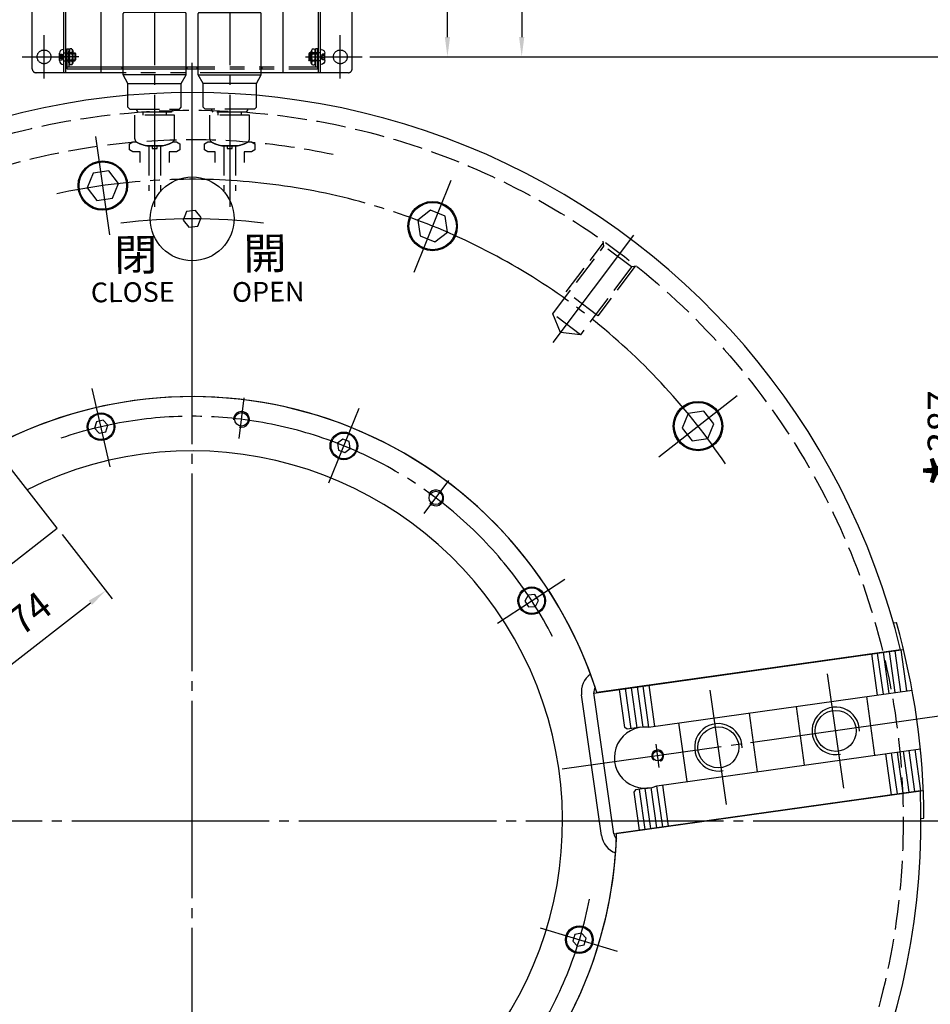
# Model space of a CAD drawing. Units: millimetres. Extents: x -852 to 9215, y 1072 to 3963.
# Drawn here: x 434 to 895, y 1564 to 2062 of the extents above; entities that cross this region are included whole.
import ezdxf

# ---------------------------------------------------------------- set-up
doc = ezdxf.new("R2010")
doc.units = ezdxf.units.MM
doc.header["$LTSCALE"] = 5
for name, pattern in [('CENTER', [23, 20, -1, 1, -1]), ('HIDDEN', [4, 3, -1]), ('PHANTOM', [22.5, 15, -1.5, 1.5, -1.5, 1.5, -1.5])]:
    doc.linetypes.add(name, pattern=pattern)
doc.layers.add('AM_5', color=1, linetype='Continuous', lineweight=25)
for name, color, linetype in [('CENTER', 4, 'CENTER'), ('DIM', 1, 'Continuous'), ('DRAW', 7, 'Continuous'), ('HIDDEN', 3, 'HIDDEN'), ('PHANTOM', 6, 'PHANTOM')]:
    doc.layers.add(name, color=color, linetype=linetype)
doc.styles.get("Standard").update_dxf_attribs({"font": 'romans.shx', "bigfont": 'chineset.shx'})
doc.dimstyles.new('AM_ISO$0', dxfattribs={"dimscale": 4, "dimtxt": 3.5, "dimasz": 2.5, "dimexe": 1.3, "dimexo": 1, "dimgap": 1.5, "dimtad": 1, "dimdec": 3, "dimdsep": 46, "dimtxsty": 'Standard', "dimblk": '_ACMFILLED15', "dimblk1": '_ACMFILLED15', "dimblk2": '_ACMFILLED15', "dimcen": 0, "dimclrd": 2, "dimclre": 2, "dimclrt": 1, "dimaunit": 1, "dimadec": 3, "dimazin": 2, "dimtfac": 0.65, "dimtdec": 3, "dimtix": 1, "dimtmove": 1, "dimatfit": 3, "dimldrblk": '_ACMFILLED15', "dimfxl": 1, "dimlwd": -1, "dimlwe": -1, "dimarcsym": 1})

# ---------------------------------------------------------------- blocks, each defined once
blk = doc.blocks.new('AP-320-JAWRR')
at = {"layer": 'CENTER'}
for p, q in [((-29.23, -40), (29.23, -40)), ((-29.23, -100), (29.23, -100))]:
    blk.add_line(p, q, dxfattribs=at)
at = {"layer": 'DRAW'}
for p, q in [((-37.5, 0), (37.5, 0)), ((-37.5, -210), (-37.5, 0)), ((37.5, -210), (37.5, 0)), ((-37.5, -210), (37.5, -210))]:
    blk.add_line(p, q, dxfattribs=at)
for centre in [(0, -40), (0, -100)]:
    blk.add_circle(centre, 19.5, dxfattribs=at)
blk = doc.blocks.new('ASASAS')
at = {"layer": 'DRAW'}
for p, q in [((0, 8.08), (-7, 4.04)), ((7, 4.04), (0, 8.08)), ((-7, 4.04), (-7, -4.04)), ((7, -4.04), (7, 4.04)), ((-7, -4.04), (0, -8.08)), ((0, -8.08), (7, -4.04))]:
    blk.add_line(p, q, dxfattribs=at)
blk.add_circle((0, 0), 12, dxfattribs=at)
blk = doc.blocks.new('CCCC')
at = {"layer": 'CENTER'}
for p, q in [((77.86, 166.97), (95.05, 203.85)), ((138.04, 138.04), (152.69, 152.69)), ((159.97, 92.36), (195.33, 112.77)), ((188.56, 50.53), (208.58, 55.89)), ((183.53, -16.06), (224.06, -19.6)), ((105.67, -150.91), (129.01, -184.24))]:
    blk.add_line(p, q, dxfattribs=at)
for start, end in [(349.1587, 70.9165), (229.1587, 310.9165)]:
    blk.add_arc((0, 0), 205, start, end, dxfattribs=at)
at = {"layer": 'DRAW'}
for p, q in [((158.8, -133.25), (194.8, -70.9)), ((164.3, -136.43), (200.3, -74.07))]:
    blk.add_line(p, q, dxfattribs=at)
for centre, radius in [((86.64, 185.79), 7), ((144.96, 144.96), 3.4), ((177.54, 102.5), 7), ((198.01, 53.06), 3.4), ((204.22, -17.87), 7), ((117.58, -167.93), 7)]:
    blk.add_circle(centre, radius, dxfattribs=at)
for centre, radius, start, end in [((0, 0), 215, 340.3948, 79.6052), ((0, 0), 187.5, 101.537, 78.463), ((204.2, -76.32), 10.85, 86.8932, 150.0004), ((204.2, -76.32), 4.5, 111.6415, 150.0006), ((168.2, -138.68), 10.85, 149.9996, 213.1068), ((0, 0), 215, 220.3948, 319.6052), ((168.2, -138.68), 4.5, 149.9994, 188.3585)]:
    blk.add_arc(centre, radius, start, end, dxfattribs=at)
at = {"layer": 'DRAW', "color": 3}
for centre, start, end in [((144.96, 144.96), 213.7273, 146.3902), ((198.01, 53.06), 183.6098, 116.2727)]:
    blk.add_arc(centre, 4, start, end, dxfattribs=at)
blk = doc.blocks.new('A$C62510E3B')
at = {"layer": 'CENTER'}
blk.add_line((10.35, 0.67), (39.58, 51.29), dxfattribs=at)
at = {"layer": 'DRAW'}
for p, q in [((1.88, 21.99), (16.88, 47.97)), ((33.06, 3.99), (48.06, 29.97))]:
    blk.add_line(p, q, dxfattribs=at)
blk.add_circle((24.97, 25.98), 10.38, dxfattribs=at)
at = {"layer": 'DRAW', "color": 3}
blk.add_arc((24.97, 25.98), 12, 320.8804, 243.6721, dxfattribs=at)
blk = doc.blocks.new('A$C7F316748')
at = {"layer": 'DRAW'}
for p, q in [((-756.19, -254.69), (-759.03, -256.68)), ((-759.03, -256.68), (-758.73, -260.13)), ((-753.05, -256.16), (-756.19, -254.69)), ((-752.75, -259.61), (-753.05, -256.16)), ((-758.73, -260.13), (-755.59, -261.59)), ((-755.59, -261.59), (-752.75, -259.61))]:
    blk.add_line(p, q, dxfattribs=at)
blk.add_circle((-755.89, -258.14), 6.5, dxfattribs=at)
blk = doc.blocks.new('M4')
at = {"layer": 'PHANTOM'}
for p, q in [((-4.04, 1.57), (-2.95, 2.2)), ((-4.04, 1.57), (-4.04, 0.63)), ((-4.04, 0.63), (-2.95, 0)), ((2.95, 2.2), (-2.95, 2.2)), ((2.95, 0), (-2.95, 0)), ((-2.02, 1.57), (-2.02, 0.63)), ((2.02, 1.57), (2.02, 0.63)), ((4.04, 1.57), (2.95, 2.2)), ((4.04, 0.63), (2.95, 0)), ((4.04, 1.57), (4.04, 0.63))]:
    blk.add_line(p, q, dxfattribs=at)
for centre, radius, start, end in [((-3.03, 0.1), 1.79, 55.5615, 115.5615), ((-3.03, 2.1), 1.79, 244.4385, 304.4385), ((0, -4.8), 6.68, 72.383, 107.617), ((0, 7), 6.68, 252.383, 287.617), ((3.03, 0.1), 1.79, 64.4385, 124.4385), ((3.03, 2.1), 1.79, 235.5615, 295.5615)]:
    blk.add_arc(centre, radius, start, end, dxfattribs=at)
blk = doc.blocks.new('CKA118535000-R')
at = {"layer": 'PHANTOM'}
for p, q in [((-63.5, 10), (-63.5, 0)), ((-63.5, 10), (-62.5, 10)), ((-62.5, 10), (-62.5, 1)), ((63.5, 10), (62.5, 10)), ((62.5, 10), (62.5, 1)), ((63.5, 10), (63.5, 0)), ((-57.3, 6), (-66.5, 6)), ((57.3, 6), (66.5, 6)), ((-63.5, 1), (63.5, 1)), ((-63.5, 0), (63.5, 0)), ((-35.5, 0), (-35.5, 1)), ((-2.5, 0), (-2.5, 1)), ((2.5, 0), (2.5, 1)), ((35.5, 0), (35.5, 1))]:
    blk.add_line(p, q, dxfattribs=at)
at = {"layer": 'PHANTOM', "rotation": 270}
blk.add_blockref('M4', (-62.5, 6), dxfattribs=at)
at = {"layer": 'PHANTOM', "xscale": -1, "rotation": 90}
blk.add_blockref('M4', (62.5, 6), dxfattribs=at)
blk = doc.blocks.new('FSW210300')
at = {"layer": 'DRAW'}
for p, q in [((-2.2, -1.9), (-2.2, 1.9)), ((-0.3, 3.8), (0, 3.8)), ((0, 2), (0, 3.8)), ((0, 2), (5.57, 2)), ((0, -2), (0, 2)), ((5.57, 2), (6, 1.57)), ((6, 1.57), (6, -1.57)), ((-0.3, -3.8), (0, -3.8)), ((0, -2), (5.57, -2)), ((0, -3.8), (0, -2)), ((5.57, -2), (6, -1.57))]:
    blk.add_line(p, q, dxfattribs=at)
at = {"layer": 'DRAW', "color": 6}
for p, q in [((-2.2, 1.44), (-0.9, 1.44)), ((-2.2, 0.72), (-0.9, 0.72)), ((-0.9, 1.44), (-0.07, 0)), ((-0.9, -1.44), (-0.07, 0)), ((-2.2, -0.72), (-0.9, -0.72)), ((-2.2, -1.44), (-0.9, -1.44))]:
    blk.add_line(p, q, dxfattribs=at)
at = {"layer": 'DRAW', "color": 3}
for p, q in [((1.4, 1.62), (0.97, 2)), ((1.4, 2), (1.4, -2)), ((5.95, 1.62), (1.4, 1.62)), ((5.57, 2), (5.57, -2)), ((1.4, -1.62), (0.97, -2)), ((5.95, -1.62), (1.4, -1.62))]:
    blk.add_line(p, q, dxfattribs=at)
at = {"layer": 'DRAW'}
for centre, start, end in [((-0.3, 1.9), 90, 180), ((-0.3, -1.9), 180, 270)]:
    blk.add_arc(centre, 1.9, start, end, dxfattribs=at)
at = {"layer": 'DRAW', "color": 6}
for centre, radius, start, end in [((-1.36, 1.08), 0.588, 322.1211, 37.8789), ((-2.94, 0), 2.17, 340.5288, 19.4712), ((-1.36, -1.08), 0.588, 322.1211, 37.8789)]:
    blk.add_arc(centre, radius, start, end, dxfattribs=at)
blk = doc.blocks.new('M4x6L-半圓頭')
at = {"layer": 'DRAW'}
blk.add_blockref('FSW210300', (0, 0), dxfattribs=at)
blk = doc.blocks.new('CASE-R')
at = {"layer": 'PHANTOM'}
for p, q in [((-81, 2), (-81, 235)), ((79, 237), (-79, 237)), ((-75, 217), (-75, 239)), ((-65, 0), (-65, 237)), ((-64, 0), (-64, 237)), ((64, 236), (-64, 236)), ((-46, 0), (-46, 236)), ((46, 0), (46, 236)), ((64, 0), (64, 237)), ((65, 0), (65, 237)), ((75, 217), (75, 239)), ((81, 2), (81, 234)), ((-86, 228), (-64, 228)), ((64, 228), (86, 228)), ((-75, 107), (-75, 129)), ((75, 107), (75, 129)), ((-64, 123), (-65, 123)), ((64, 123), (65, 123)), ((-86, 118), (-64, 118)), ((-61, 115), (-68, 115)), ((61, 115), (68, 115)), ((64, 118), (86, 118)), ((-65, 107), (-64, 107)), ((65, 107), (64, 107)), ((-75, -3), (-75, 19)), ((75, -3), (75, 19)), ((-86, 8), (-64, 8)), ((64, 8), (86, 8)), ((79, 0), (-79, 0))]:
    blk.add_line(p, q, dxfattribs=at)
for centre in [(-75, 228), (75, 228), (-75, 118), (75, 118), (-75, 8), (75, 8)]:
    blk.add_circle(centre, 3.5, dxfattribs=at)
for centre, radius, start, end in [((-79, 235), 2, 90, 180), ((77.94, 234.12), 3.07, 357.6884, 69.6917), ((-79, 2), 2, 180, 270), ((79, 2), 2, 270, 0)]:
    blk.add_arc(centre, radius, start, end, dxfattribs=at)
blk = doc.blocks.new('_ACMFILLED15')
at = {"layer": 'DRAW', "color": 0}
blk.add_trace([(-1, -0.132), (-1, 0.132), (0, 0)], dxfattribs=at)
blk = doc.blocks.new('*D54')
at = {"layer": 'AM_5', "color": 2, "transparency": 16777216}
for p, q in [((611.52, 2043.37), (933.07, 2043.37)), ((927.87, 2033.37), (927.87, 1666.37)), ((909.52, 1656.37), (933.07, 1656.37))]:
    blk.add_line(p, q, dxfattribs=at)
at = {"layer": 'Defpoints', "color": 0, "transparency": 16777216}
for p in [(607.52, 2043.37), (905.52, 1656.37), (927.87, 1656.37)]:
    blk.add_point(p, dxfattribs=at)
at = {"layer": 'AM_5', "color": 2, "transparency": 16777216, "xscale": 10, "yscale": 10, "zscale": 10}
for p, rotation in [((927.87, 2043.37), 90), ((927.87, 1656.37), 270)]:
    blk.add_blockref('_ACMFILLED15', p, dxfattribs=dict(at, rotation=rotation))
at = {"layer": 'AM_5', "color": 1, "transparency": 16777216, "insert": (907.87, 1849.87), "char_height": 14, "attachment_point": 5, "rotation": 90}
blk.add_mtext('{\\H2x;*}387', dxfattribs=at)
blk = doc.blocks.new('185-AIR')
at = {"linetype": 'Continuous'}
for p, q in [((-15, 135.5), (-14.5, 136)), ((-15, 120.5), (-15, 135.5)), ((-6.87, 136), (-14.5, 136)), ((13.5, 136.5), (-13.5, 136.5)), ((-13.5, 136), (-13.5, 136.5)), ((-6.87, 136), (-5.63, 136.5)), ((-6.87, 136), (-6.87, 120)), ((6.87, 136), (5.63, 136.5)), ((14.5, 136), (6.87, 136)), ((6.87, 136), (6.87, 120)), ((13.5, 136), (13.5, 136.5)), ((15, 135.5), (14.5, 136)), ((15, 135.5), (15, 120.5)), ((-15, 120.5), (-14.5, 120)), ((-6.87, 120), (-14.5, 120)), ((-13.5, 119.5), (-13.5, 120)), ((-6.87, 120), (-5.63, 119.5)), ((6.87, 120), (5.63, 119.5)), ((14.5, 120), (6.87, 120)), ((13.5, 119.5), (13.5, 120)), ((15, 120.5), (14.5, 120)), ((13.5, 119.5), (-13.5, 119.5)), ((-13.3, 118.9), (-12.7, 119.5)), ((13.3, 118.9), (-13.3, 118.9)), ((13.3, 118.4), (-13.3, 118.4)), ((13.3, 118.9), (12.7, 119.5)), ((-46, 42.5), (-46, -2.5)), ((46, 42.5), (46, -2.5)), ((-4.3, 0), (-4.3, -7)), ((4.3, 0), (4.3, -7)), ((-41, -2.5), (-41, -4.5)), ((-27, -4.5), (-41, -4.5)), ((-34, -4.5), (-34, -31)), ((41, -4.5), (27, -4.5)), ((34, -4.5), (34, -31)), ((41, -2.5), (41, -4.5)), ((-9.8, -7.89), (-9.8, -14)), ((0, -7), (-8.25, -7)), ((-5, -7.86), (-5, -14)), ((0, -7), (8.25, -7)), ((5, -7.86), (5, -14)), ((9.8, -7.89), (9.8, -14)), ((-9.8, -14), (0, -14)), ((-2.5, -20), (-2.5, -14)), ((9.8, -14), (0, -14)), ((2.5, -20), (2.5, -14)), ((11, -22), (-11, -22)), ((2.5, -20), (-2.5, -20)), ((-39, -31), (-39, -43)), ((-27.91, -31), (-39, -31)), ((39, -31), (27.91, -31)), ((39, -31), (39, -43)), ((-35, -43), (-39, -43)), ((39, -43), (35, -43))]:
    blk.add_line(p, q, dxfattribs=at)
at = {"color": 7, "linetype": 'Continuous', "lineweight": 15}
for p, q in [((-44.81, 121.15), (-50.01, 118.15)), ((-35.57, 121.15), (-44.81, 121.15)), ((-35.57, 121.15), (-25.62, 103.91)), ((25.62, 103.91), (35.57, 121.15)), ((44.81, 121.15), (35.57, 121.15)), ((50.01, 118.15), (44.81, 121.15)), ((-50.01, 118.15), (-54.63, 110.15)), ((54.63, 110.15), (50.01, 118.15)), ((-44.67, 92.91), (-54.63, 110.15)), ((54.63, 110.15), (44.67, 92.91)), ((-25.49, 100.29), (-24.82, 102.52)), ((-23.82, 99.78), (-25.49, 100.29)), ((-19.18, 91.14), (-23.82, 99.78)), ((23.82, 99.78), (19.18, 91.14)), ((25.49, 100.29), (23.82, 99.78)), ((24.82, 102.52), (25.49, 100.29)), ((-43.87, 91.52), (-41.6, 90.99)), ((-41.6, 90.99), (-42, 89.28)), ((41.6, 90.99), (43.87, 91.52)), ((42, 89.28), (41.6, 90.99)), ((-42, 89.28), (-36.84, 80.95)), ((36.84, 80.95), (42, 89.28))]:
    blk.add_line(p, q, dxfattribs=at)
for p, q in [((-13.3, 118.9), (-13.3, 94.54)), ((13.3, 118.9), (13.3, 94.54)), ((-41, 0), (-41, 42.5)), ((41, 0), (41, 42.5)), ((-39, 0), (-41, 0)), ((39, 0), (41, 0)), ((-34.5, -64), (-35, -64.5)), ((-35, -95.67), (-35, -64.5)), ((-3, -64.5), (-3.5, -64)), ((-3, -95.67), (-3, -64.5)), ((3, -64.5), (3.5, -64)), ((3, -95.67), (3, -64.5)), ((34.5, -64), (35, -64.5)), ((35, -95.67), (35, -64.5)), ((-32.5, -100), (-35, -95.67)), ((-5.5, -100), (-3, -95.67)), ((5.5, -100), (3, -95.67)), ((32.5, -100), (35, -95.67)), ((-32.5, -105.93), (-32.5, -100)), ((-5.5, -104.54), (-5.5, -100)), ((5.5, -104.54), (5.5, -100)), ((32.5, -105.93), (32.5, -100))]:
    blk.add_line(p, q)
at = {"color": 4, "linetype": 'Continuous'}
for p, q in [((-2.5, -14), (2.5, -20)), ((2.5, -14), (-2.5, -20))]:
    blk.add_line(p, q, dxfattribs=at)
at = {"color": 7, "linetype": 'Continuous', "lineweight": 15, "flags": 128}
for points in [[(-25.49, 100.29), (-25.59, 100.23), (-25.89, 100.06), (-26.37, 99.78), (-27.03, 99.4), (-27.85, 98.93), (-28.81, 98.37), (-29.89, 97.75), (-31.06, 97.08), (-32.29, 96.37), (-33.55, 95.64), (-34.81, 94.91), (-36.04, 94.2), (-37.2, 93.53), (-38.28, 92.91), (-39.24, 92.35), (-40.06, 91.88), (-40.72, 91.5), (-41.21, 91.22), (-41.5, 91.05), (-41.6, 90.99)], [(41.6, 90.99), (41.5, 91.05), (41.21, 91.22), (40.72, 91.5), (40.06, 91.88), (39.24, 92.35), (38.28, 92.91), (37.2, 93.53), (36.04, 94.2), (34.81, 94.91), (33.55, 95.64), (32.29, 96.37), (31.06, 97.08), (29.89, 97.75), (28.81, 98.37), (27.85, 98.93), (27.03, 99.4), (26.37, 99.78), (25.89, 100.06), (25.59, 100.23), (25.49, 100.29)]]:
    blk.add_lwpolyline(points, dxfattribs=at)
at = {"linetype": 'Continuous'}
for centre, radius, start, end in [((-7.31, -10.52), 3.52, 49.0907, 119.2051), ((0.01, -22), 15, 90.0231, 109.4957), ((-0.01, -22), 15, 70.5043, 89.9769), ((7.31, -10.52), 3.52, 60.7949, 130.9093), ((0, -14), 6.5, 247.3801, 292.6199)]:
    blk.add_arc(centre, radius, start, end, dxfattribs=at)
at = {"color": 7, "linetype": 'Continuous', "lineweight": 15}
for points in [[(-25.62, 103.91), (-25.44, 103.59), (-25.12, 103.03), (-24.85, 102.58), (-24.84, 102.56), (-24.84, 102.56)], [(25.62, 103.91), (25.44, 103.59), (25.12, 103.03), (24.85, 102.58), (24.84, 102.56), (24.84, 102.56)], [(-44.67, 92.91), (-44.49, 92.59), (-44.17, 92.03), (-43.91, 91.58), (-43.9, 91.56), (-43.89, 91.56)], [(44.67, 92.91), (44.49, 92.59), (44.17, 92.03), (43.91, 91.58), (43.9, 91.56), (43.89, 91.56)]]:
    blk.add_open_spline(points, degree=3, knots=[0, 0, 0, 0, 0.416788, 0.74779, 1, 1, 1, 1], dxfattribs=at)
at = {"layer": 'CENTER', "linetype": 'CENTER'}
for p, q in [((0, 139.91), (0, -33.1)), ((7, 128.5), (-7, 128.5)), ((19, 8.39), (19, -3)), ((-19, 0), (-19, -3))]:
    blk.add_line(p, q, dxfattribs=at)
at = {"layer": 'CENTER', "ltscale": 0.5}
for p, q in [((-48.94, 122.29), (-25.95, 82.48)), ((48.44, 121.42), (25.45, 81.62))]:
    blk.add_line(p, q, dxfattribs=at)
at = {"layer": 'CENTER'}
for p, q in [((-29, 69.5), (-29, 40.31)), ((29, 69.5), (29, 40.31)), ((-56, 32.5), (-56, 48.5)), ((56, 32.5), (56, 48.5)), ((-64, 40.5), (-48, 40.5)), ((48, 40.5), (64, 40.5)), ((-38, 37), (-52.3, 37)), ((38, 37), (52.3, 37)), ((38.1, 37), (53.57, 37)), ((-38, 12), (-52.3, 12)), ((38, 12), (52.3, 12)), ((-56, -7.5), (-56, 8.5)), ((-19, 9.31), (-19, -131.45)), ((19, 9.31), (19, -131.45)), ((56, -7.5), (56, 8.5)), ((-64, 0.5), (-48, 0.5)), ((-38, 4.5), (-52.41, 4.5)), ((38, 4.5), (52.41, 4.5)), ((48, 0.5), (64, 0.5))]:
    blk.add_line(p, q, dxfattribs=at)
at = {"layer": 'DRAW', "color": 3}
for p, q in [((-31.92, 98.83), (-44.81, 121.15)), ((44.81, 121.15), (31.92, 98.83)), ((-50.01, 118.15), (-37.12, 95.83)), ((37.12, 95.83), (50.01, 118.15)), ((-42, 89.28), (-23.82, 99.78)), ((-20.19, 90.56), (-25.39, 100.26)), ((20.19, 90.56), (25.39, 100.26)), ((42, 89.28), (23.82, 99.78)), ((-35.83, 81.53), (-41.63, 90.88)), ((35.83, 81.53), (41.63, 90.88))]:
    blk.add_line(p, q, dxfattribs=at)
at = {"layer": 'DRAW'}
for p, q in [((-12.5, 95), (-41, 78.55)), ((12.5, 95), (41, 78.55)), ((-41, 0), (-41, 78.55)), ((41, 0), (41, 78.55)), ((-61, -4.5), (-61, 45.5)), ((-61, 45.5), (-41, 45.5)), ((41, 45.5), (61, 45.5)), ((61, 45.5), (61, -4.5)), ((-46.74, 42.25), (-46, 42.25)), ((-46, 42.5), (-41, 42.5)), ((46, 42.5), (41, 42.5)), ((46.74, 42.25), (46, 42.25)), ((-49.3, 34.31), (-49.3, 39.69)), ((49.3, 34.31), (49.3, 39.69)), ((-46.74, 31.75), (-46, 31.75)), ((46.74, 31.75), (46, 31.75)), ((-46.74, 17.25), (-46, 17.25)), ((-46, 6.75), (-46, 17.25)), ((46.74, 17.25), (46, 17.25)), ((46, 6.75), (46, 17.25)), ((-49.3, 9.31), (-49.3, 14.69)), ((49.3, 9.31), (49.3, 14.69)), ((-49.3, 1.81), (-49.3, 7.19)), ((-46.74, 6.75), (-46, 6.75)), ((-46, -0.75), (-46, 9.75)), ((46, -0.75), (46, 9.75)), ((46.74, 6.75), (46, 6.75)), ((49.3, 1.81), (49.3, 7.19)), ((-41, 0), (41, 0)), ((-39, 0), (-39, -2.5)), ((-27, 0), (-27, -28.51)), ((-11, -28.51), (-11, 0)), ((11, -28.51), (11, 0)), ((27, 0), (27, -28.51)), ((39, 0), (39, -2.5)), ((-34, -4.5), (-61, -4.5)), ((-46.74, -0.75), (-46, -0.75)), ((-39, -2.5), (-46, -2.5)), ((61, -4.5), (34, -4.5)), ((39, -2.5), (46, -2.5)), ((46.74, -0.75), (46, -0.75)), ((-9.8, -7.89), (-8.25, -7)), ((9.8, -7.89), (8.25, -7)), ((-6, -20), (-6, -14)), ((6, -20), (6, -14)), ((-6.5, -20.5), (-6, -20)), ((-6.5, -22), (-6.5, -20.5)), ((6.5, -20.5), (6, -20)), ((6.5, -22), (6.5, -20.5)), ((-28.52, -32.68), (-27, -28.51)), ((-11, -28.51), (-27, -28.51)), ((-9.48, -32.68), (-11, -28.51)), ((9.48, -32.68), (11, -28.51)), ((11, -28.51), (27, -28.51)), ((28.52, -32.68), (27, -28.51)), ((-34, -34), (-35, -35)), ((-34, -34), (-4, -34)), ((10.09, -31), (-10.09, -31)), ((-4, -34), (-3, -35)), ((4, -34), (3, -35)), ((34, -34), (4, -34)), ((34, -34), (35, -35)), ((-35, -44), (-35, -35)), ((-3, -44), (-3, -35)), ((3, -44), (3, -35)), ((35, -44), (35, -35)), ((-42, -53), (-42, -43)), ((-42, -43), (-35, -43)), ((-35.5, -44), (-35.5, -43)), ((-32, -44), (-35.5, -44)), ((-35, -44), (-32, -44)), ((-32, -44), (-32, -52)), ((-32, -44), (-32, -52)), ((-3, -44), (-6, -44)), ((-6, -44), (-6, -52)), ((-6, -44), (-6, -52)), ((-2.5, -44), (-6, -44)), ((-3, -43), (3, -43)), ((-2.5, -44), (-2.5, -43)), ((2.5, -44), (2.5, -43)), ((6, -44), (2.5, -44)), ((6, -44), (6, -52)), ((32, -44), (32, -52)), ((35.5, -44), (32, -44)), ((35, -43), (42, -43)), ((35.5, -44), (35.5, -43)), ((42, -43), (42, -53)), ((-42, -53), (-35, -53)), ((-32, -52), (-35.5, -52)), ((-35.5, -52), (-35.5, -53)), ((-32, -52), (-35, -52)), ((-35, -63.5), (-35, -52)), ((-6, -52), (-3, -52)), ((-2.5, -52), (-6, -52)), ((-3, -63.5), (-3, -52)), ((-3, -53), (3, -53)), ((-2.5, -52), (-2.5, -53)), ((6, -52), (2.5, -52)), ((2.5, -52), (2.5, -53)), ((3, -63.5), (3, -52)), ((35.5, -52), (32, -52)), ((35, -63.5), (35, -52)), ((35, -53), (42, -53)), ((35.5, -52), (35.5, -53)), ((-34.5, -64), (-35, -63.5)), ((-3.5, -64), (-34.5, -64)), ((-3.5, -64), (-3, -63.5)), ((3.5, -64), (3, -63.5)), ((3.5, -64), (34.5, -64)), ((34.5, -64), (35, -63.5)), ((-3, -95.67), (-35, -95.67)), ((3, -95.67), (35, -95.67)), ((-32.5, -100), (-5.5, -100)), ((32.5, -100), (5.5, -100))]:
    blk.add_line(p, q, dxfattribs=at)
at = {"layer": 'DRAW', "ltscale": 0.5}
blk.add_line((-12.5, 95), (12.5, 95), dxfattribs=at)
at = {"layer": 'DRAW'}
for centre in [(-56, 40.5), (56, 40.5), (-56, 0.5), (56, 0.5)]:
    blk.add_circle(centre, 3.25, dxfattribs=at)
for centre, radius, start, end in [((-46.74, 39.69), 2.56, 90, 180), ((46.74, 39.69), 2.56, 0, 90), ((-46.74, 34.31), 2.56, 180, 270), ((46.74, 34.31), 2.56, 270, 0), ((-46.74, 14.69), 2.56, 90, 180), ((46.74, 14.69), 2.56, 0, 90), ((-46.74, 9.31), 2.56, 180, 270), ((-46.74, 7.19), 2.56, 155.5397, 180), ((46.74, 9.31), 2.56, 270, 0), ((46.74, 7.19), 2.56, 0, 24.4603), ((-46.74, 1.81), 2.56, 180, 270), ((46.74, 1.81), 2.56, 270, 0), ((-30.4, -32), 2, 270, 340), ((-7.6, -32), 2, 200, 270), ((7.6, -32), 2, 270, 340), ((30.4, -32), 2, 200, 270)]:
    blk.add_arc(centre, radius, start, end, dxfattribs=at)
at = {"layer": 'DRAW', "color": 3, "linetype": 'Continuous', "lineweight": 15}
for points, knots in [([(-31.92, 98.83), (-31.35, 99), (-30.2, 99.37), (-28.66, 100.31), (-27.32, 101.54), (-26.34, 102.77), (-25.82, 103.6), (-25.62, 103.91)], [0, 0, 0, 0, 0.2157332, 0.4377503, 0.6519405, 0.8706798, 1, 1, 1, 1]), ([(25.62, 103.91), (26.11, 103.17), (27.11, 101.67), (28.83, 100.17), (30.49, 99.26), (31.44, 98.97), (31.92, 98.83)], [0, 0, 0, 0, 0.3141363, 0.6393137, 0.8178363, 1, 1, 1, 1]), ([(-44.67, 92.91), (-43.79, 92.96), (-41.99, 93.08), (-39.83, 93.81), (-38.22, 94.8), (-37.49, 95.48), (-37.12, 95.83)], [0, 0, 0, 0, 0.314136, 0.639314, 0.817836, 1, 1, 1, 1]), ([(-31.92, 98.83), (-32.19, 98.58), (-32.95, 97.88), (-34.37, 96.92), (-35.87, 96.21), (-36.82, 95.92), (-37.12, 95.83)], [0, 0, 0, 0, 0.180042, 0.508155, 0.845836, 1, 1, 1, 1]), ([(37.12, 95.83), (36.77, 95.93), (35.79, 96.24), (34.25, 96.98), (32.88, 97.94), (32.15, 98.61), (31.92, 98.83)], [0, 0, 0, 0, 0.180041, 0.508154, 0.845836, 1, 1, 1, 1]), ([(37.12, 95.83), (37.56, 95.42), (38.45, 94.6), (40.04, 93.74), (41.77, 93.2), (43.33, 92.96), (44.31, 92.92), (44.67, 92.91)], [0, 0, 0, 0, 0.2157335, 0.43775, 0.6519406, 0.8706798, 1, 1, 1, 1])]:
    blk.add_open_spline(points, degree=3, knots=knots, dxfattribs=at)
at = {"layer": 'HIDDEN', "linetype": 'HIDDEN'}
for p, q in [((-34, 66.5), (-33.5, 67)), ((-34, 66.5), (-34, 45.5)), ((-33.5, 67), (-24.5, 67)), ((-24.5, 67), (-24, 66.5)), ((-24, 66.5), (-24, 45.5)), ((24.5, 67), (24, 66.5)), ((24, 66.5), (24, 45.5)), ((33.5, 67), (24.5, 67)), ((34, 66.5), (33.5, 67)), ((34, 66.5), (34, 45.5)), ((41, 45.5), (-41, 45.5))]:
    blk.add_line(p, q, dxfattribs=at)
at = {"layer": 'HIDDEN', "color": 6}
for p, q in [((-49.3, 39.31), (-47.22, 39.31)), ((-49.3, 38.16), (-47.22, 38.16)), ((-49.3, 35.85), (-47.22, 35.85)), ((-47.22, 39.31), (-45.89, 37)), ((-47.22, 34.69), (-45.89, 37)), ((47.22, 39.31), (45.89, 37)), ((47.22, 34.69), (45.89, 37)), ((49.3, 39.31), (47.22, 39.31)), ((49.3, 38.16), (47.22, 38.16)), ((49.3, 35.85), (47.22, 35.85)), ((-49.3, 34.69), (-47.22, 34.69)), ((49.3, 34.69), (47.22, 34.69)), ((-49.3, 14.31), (-47.22, 14.31)), ((-49.3, 13.16), (-47.22, 13.16)), ((-49.3, 10.85), (-47.22, 10.85)), ((-47.22, 14.31), (-45.89, 12)), ((-47.22, 9.69), (-45.89, 12)), ((47.22, 14.31), (45.89, 12)), ((47.22, 9.69), (45.89, 12)), ((49.3, 14.31), (47.22, 14.31)), ((49.3, 13.16), (47.22, 13.16)), ((49.3, 10.85), (47.22, 10.85)), ((-49.3, 9.69), (-47.22, 9.69)), ((-49.3, 6.81), (-47.22, 6.81)), ((-49.3, 5.66), (-47.22, 5.66)), ((-47.22, 6.81), (-45.89, 4.5)), ((47.22, 6.81), (45.89, 4.5)), ((49.3, 9.69), (47.22, 9.69)), ((49.3, 6.81), (47.22, 6.81)), ((49.3, 5.66), (47.22, 5.66)), ((-49.3, 3.35), (-47.22, 3.35)), ((-49.3, 2.19), (-47.22, 2.19)), ((-47.22, 2.19), (-45.89, 4.5)), ((47.22, 2.19), (45.89, 4.5)), ((49.3, 3.35), (47.22, 3.35)), ((49.3, 2.19), (47.22, 2.19))]:
    blk.add_line(p, q, dxfattribs=at)
at = {"layer": 'HIDDEN'}
for p, q in [((-5.5, -112), (-5.5, -104.54)), ((5.5, -112), (5.5, -104.54)), ((-32.5, -112), (-32.5, -105.93)), ((32.5, -112), (32.5, -105.93)), ((-31.5, -113), (-32.5, -112)), ((-31.5, -113), (-6.5, -113)), ((-28, -113.5), (-28, -113)), ((-27.42, -114.5), (-28, -113.5)), ((-10.58, -114.5), (-27.42, -114.5)), ((-25, -114.5), (-25, -116)), ((-13, -116), (-13, -114.5)), ((-10, -113.5), (-10.58, -114.5)), ((-10, -113), (-10, -113.5)), ((-6.5, -113), (-5.5, -112)), ((6.5, -113), (5.5, -112)), ((31.5, -113), (6.5, -113)), ((10, -113.5), (10, -113)), ((10.58, -114.5), (10, -113.5)), ((27.42, -114.5), (10.58, -114.5)), ((13, -114.5), (13, -116)), ((25, -116), (25, -114.5)), ((28, -113.5), (27.42, -114.5)), ((28, -113), (28, -113.5)), ((31.5, -113), (32.5, -112)), ((-29, -128), (-29, -116)), ((-9, -116), (-29, -116)), ((-9, -128), (-9, -116)), ((9, -128), (9, -116)), ((29, -116), (9, -116)), ((29, -128), (29, -116)), ((-23.44, -131.38), (-14.56, -131.38)), ((14.56, -131.38), (23.44, -131.38))]:
    blk.add_line(p, q, dxfattribs=at)
for points in [[(-20.25, -131.38), (-20.25, -132.8), (-17.75, -132.8), (-17.75, -131.38)], [(17.75, -131.38), (17.75, -132.8), (20.25, -132.8), (20.25, -131.38)]]:
    blk.add_lwpolyline(points, dxfattribs=at)
at = {"layer": 'HIDDEN', "color": 6}
for centre, radius, start, end in [((-47.96, 38.73), 0.941, 322.1211, 37.8789), ((-50.49, 37), 3.47, 340.5288, 19.4712), ((-47.96, 35.27), 0.941, 322.1211, 37.8789), ((47.96, 38.73), 0.941, 142.1211, 217.8789), ((50.49, 37), 3.47, 160.5288, 199.4712), ((47.96, 35.27), 0.941, 142.1211, 217.8789), ((-47.96, 13.73), 0.941, 322.1211, 37.8789), ((-50.49, 12), 3.47, 340.5288, 19.4712), ((-47.96, 10.27), 0.941, 322.1211, 37.8789), ((47.96, 13.73), 0.941, 142.1211, 217.8789), ((50.49, 12), 3.47, 160.5288, 199.4712), ((47.96, 10.27), 0.941, 142.1211, 217.8789), ((-47.96, 6.23), 0.941, 322.1211, 37.8789), ((-50.49, 4.5), 3.47, 340.5288, 19.4712), ((47.96, 6.23), 0.941, 142.1211, 217.8789), ((50.49, 4.5), 3.47, 160.5288, 199.4712), ((-47.96, 2.77), 0.941, 322.1211, 37.8789), ((47.96, 2.77), 0.941, 142.1211, 217.8789)]:
    blk.add_arc(centre, radius, start, end, dxfattribs=at)
at = {"layer": 'HIDDEN'}
for centre, radius, start, end in [((-27, -128), 2, 180, 243.6122), ((-11, -128), 2, 296.3878, 0), ((11, -128), 2, 180, 243.6122), ((27, -128), 2, 296.3878, 0), ((-19, -111.88), 20, 243.6122, 257.1614), ((-19, -111.88), 20, 282.8386, 296.3878), ((19, -111.88), 20, 243.6122, 257.1614), ((19, -111.88), 20, 282.8386, 296.3878)]:
    blk.add_arc(centre, radius, start, end, dxfattribs=at)
blk = doc.blocks.new('*D55')
at = {"layer": 'AM_5', "color": 2, "transparency": 16777216}
for p, q in [((589.52, 2130.37), (655.96, 2130.37)), ((650.76, 2053.37), (650.76, 2120.37)), ((611.52, 2043.37), (655.96, 2043.37))]:
    blk.add_line(p, q, dxfattribs=at)
at = {"layer": 'Defpoints', "color": 0, "transparency": 16777216}
for p in [(585.52, 2130.37), (650.76, 2130.37), (607.52, 2043.37)]:
    blk.add_point(p, dxfattribs=at)
at = {"layer": 'AM_5', "color": 2, "transparency": 16777216, "xscale": 10, "yscale": 10, "zscale": 10}
for p, rotation in [((650.76, 2130.37), 90), ((650.76, 2043.37), 270)]:
    blk.add_blockref('_ACMFILLED15', p, dxfattribs=dict(at, rotation=rotation))
at = {"layer": 'AM_5', "color": 1, "transparency": 16777216, "insert": (630.76, 2086.87), "char_height": 14, "attachment_point": 5, "rotation": 90}
blk.add_mtext('{\\H2x;*}87', dxfattribs=at)
blk = doc.blocks.new('*D58')
at = {"layer": 'AM_5', "color": 2, "transparency": 16777216}
for p, q in [((611.52, 2153.37), (693.55, 2153.37)), ((688.35, 2143.37), (688.35, 2053.37)), ((611.52, 2043.37), (693.55, 2043.37))]:
    blk.add_line(p, q, dxfattribs=at)
at = {"layer": 'Defpoints', "color": 0, "transparency": 16777216}
for p in [(607.52, 2153.37), (607.52, 2043.37), (688.35, 2043.37)]:
    blk.add_point(p, dxfattribs=at)
at = {"layer": 'AM_5', "color": 2, "transparency": 16777216, "xscale": 10, "yscale": 10, "zscale": 10}
for p, rotation in [((688.35, 2153.37), 90), ((688.35, 2043.37), 270)]:
    blk.add_blockref('_ACMFILLED15', p, dxfattribs=dict(at, rotation=rotation))
at = {"layer": 'AM_5', "color": 1, "transparency": 16777216, "insert": (668.35, 2098.37), "char_height": 14, "attachment_point": 5, "rotation": 90}
blk.add_mtext('{\\H2x;*}110', dxfattribs=at)
blk = doc.blocks.new('*D79')
at = {"layer": 'AM_5', "color": 2, "transparency": 16777216}
for p, q in [((455.64, 1801.6), (481.05, 1769.07)), ((426.63, 1733.15), (469.97, 1767.01)), ((396.54, 1755.43), (421.95, 1722.9))]:
    blk.add_line(p, q, dxfattribs=at)
at = {"layer": 'Defpoints', "color": 0, "transparency": 16777216}
for p in [(453.18, 1804.75), (477.85, 1773.17), (394.08, 1758.58)]:
    blk.add_point(p, dxfattribs=at)
at = {"layer": 'AM_5', "color": 2, "transparency": 16777216, "xscale": 10, "yscale": 10, "zscale": 10}
for p, rotation in [((477.85, 1773.17), 38.00000000006908), ((418.75, 1727), 218.0000000000691)]:
    blk.add_blockref('_ACMFILLED15', p, dxfattribs=dict(at, rotation=rotation))
at = {"layer": 'AM_5', "color": 1, "transparency": 16777216, "insert": (440.3, 1760.33), "char_height": 14, "attachment_point": 5, "rotation": 38}
blk.add_mtext('74', dxfattribs=at)

msp = doc.modelspace()

# ---------------------------------------------------------------- linework, layer by layer
at = {"layer": 'CENTER'}
for p, q in [((521.5176, 1272.3722), (521.5176, 2040.3722)), ((521.5176, 1929.388), (521.5176, 2011.5329)), ((540.5176, 2004.617), (540.5176, 1967.3865)), ((479.7883, 1953.2919), (472.7845, 2003.1268)), ((502.5176, 2003.5767), (502.5176, 1967.3865)), ((633.8388, 1934.3769), (652.6908, 1981.0371)), ((704.2274, 1898.8362), (745.1249, 1953.1091)), ((757.793, 1840.9707), (797.4493, 1871.9537)), ((903.266, 1710.0235), (708.826, 1682.6967)), ((905.5176, 1656.3722), (137.5176, 1656.3722))]:
    msp.add_line(p, q, dxfattribs=at)
at = {"layer": 'CENTER', "color": 4, "linetype": 'CENTER'}
msp.add_line((758.0365, 1683.5538), (756.3664, 1695.437), dxfattribs=at)
at = {"layer": 'CENTER'}
for radius, start, end in [(325, 33.819895, 102.180105), (305, 83.198846, 96.801154)]:
    msp.add_arc((521.5176, 1656.3722), radius, start, end, dxfattribs=at)
at = {"layer": 'DRAW'}
for p, q in [((876.5978, 1756.7669), (878.0832, 1756.9756)), ((724.9588, 1721.3178), (881.6586, 1743.3405)), ((880.1732, 1743.1318), (726.4092, 1721.5217)), ((883.3536, 1722.3724), (880.4309, 1743.168)), ((740.5462, 1703.8168), (737.8323, 1723.1271)), ((752.5442, 1703.9883), (886.0223, 1722.7474)), ((741.6756, 1702.9658), (740.5462, 1703.8168)), ((748.6075, 1703.94), (741.6756, 1702.9658)), ((756.7194, 1674.2803), (890.1975, 1693.0394)), ((890.4514, 1671.8687), (887.5288, 1692.6643)), ((734.9793, 1650.0185), (891.679, 1672.0412)), ((890.1936, 1671.8325), (736.4297, 1650.2224)), ((745.99, 1672.2674), (745.1389, 1671.138)), ((745.1389, 1671.138), (747.8528, 1651.8278)), ((752.9219, 1673.2417), (745.99, 1672.2674)), ((890.5151, 1657.7401), (892.0005, 1657.9488))]:
    msp.add_line(p, q, dxfattribs=at)
at = {"layer": 'DRAW', "color": 3}
for p, q in [((868.4995, 1720.2848), (865.5769, 1741.0804)), ((871.4703, 1720.7023), (868.5477, 1741.4979)), ((874.4411, 1721.1198), (871.5185, 1741.9154)), ((877.412, 1721.5373), (874.4893, 1742.333)), ((880.3828, 1721.9549), (877.4601, 1742.7505)), ((749.7155, 1724.7972), (752.6382, 1704.0015)), ((752.6863, 1725.2147), (755.609, 1704.419)), ((740.8031, 1723.5446), (743.6562, 1703.2441)), ((743.7739, 1723.9621), (746.627, 1703.6616)), ((746.7447, 1724.3796), (749.6023, 1704.0472)), ((875.5974, 1669.7811), (872.6747, 1690.5767)), ((878.5682, 1670.1986), (875.6455, 1690.9943)), ((881.539, 1670.6161), (878.6163, 1691.4118)), ((884.5098, 1671.0337), (881.5871, 1691.8293)), ((887.4806, 1671.4512), (884.5579, 1692.2468)), ((750.8236, 1652.2453), (747.9705, 1672.5458)), ((753.7944, 1652.6628), (750.9413, 1672.9633)), ((756.7652, 1653.0803), (753.9077, 1673.4128)), ((759.736, 1653.4978), (756.8134, 1674.2935)), ((762.7068, 1653.9154), (759.7842, 1674.711))]:
    msp.add_line(p, q, dxfattribs=at)
at = {"layer": 'DRAW'}
msp.add_lwpolyline([(518.674, 1965.0119), (516.9438, 1960.7294), (519.7874, 1957.0898), (524.3613, 1957.7326), (526.0915, 1962.015), (523.2479, 1965.6547)], close=True, dxfattribs=at)
for centre, radius in [((476.2864, 1978.2094), 12.5), ((521.5176, 1961.3722), 21.2), ((643.2648, 1957.707), 12.5), ((777.6211, 1856.4622), 12.5), ((757.2014, 1689.4954), 2.5)]:
    msp.add_circle(centre, radius, dxfattribs=at)
for centre, radius, start, end in [((521.5176, 1656.3722), 369, 13.598738, 122.167189), ((521.5176, 1656.3722), 215, 17.639117, 118.360883), ((523.003, 1656.581), 369, 0.212388, 15.787612), ((750.7647, 1688.5908), 15.5, 83.407449, 292.592551), ((521.5176, 1656.3722), 369, 253.598738, 2.401262), ((521.5176, 1656.3722), 215, 257.639117, 358.360883)]:
    msp.add_arc(centre, radius, start, end, dxfattribs=at)
at = {"layer": 'DRAW', "color": 3}
msp.add_arc((757.2014, 1689.4954), 3, 299.467829, 227.866301, dxfattribs=at)
at = {"layer": 'HIDDEN'}
for p, q in [((499.5176, 1998.3763), (499.5176, 1975.5136)), ((505.5176, 1998.3763), (505.5176, 1975.5136)), ((537.5176, 1998.3763), (537.5176, 1975.5136)), ((543.5176, 1998.3763), (543.5176, 1975.5136)), ((710.9266, 1924.3428), (729.7333, 1949.3002)), ((729.9794, 1947.5496), (729.6164, 1950.1322)), ((704.1013, 1913.2083), (729.9794, 1947.5496)), ((743.9555, 1937.0179), (729.9794, 1947.5496)), ((743.9555, 1937.0179), (718.0774, 1902.6765)), ((745.706, 1937.2639), (726.8993, 1912.3065)), ((746.538, 1937.3808), (743.9555, 1937.0179)), ((726.8993, 1912.3065), (710.9266, 1924.3428)), ((718.0774, 1902.6765), (704.1013, 1913.2083)), ((708.0491, 1903.9079), (704.1013, 1913.2083)), ((718.0774, 1902.6765), (708.0491, 1903.9079))]:
    msp.add_line(p, q, dxfattribs=at)
for points in [[(495.1176, 1989.8846), (495.1176, 1995.3722), (491.5176, 1995.3722), (489.8159, 1996.3547), (489.8159, 1999.3898), (491.5176, 2000.3722), (493.0182, 2000.3722, 0.07352612), (498.5176, 1998.3763), (506.5176, 1998.3763, 0.07352612), (512.0171, 2000.3722), (513.5176, 2000.3722), (515.2193, 1999.3898), (515.2193, 1996.3547), (513.5176, 1995.3722), (509.9176, 1995.3722), (509.9176, 1989.8846)], [(533.1176, 1989.8846), (533.1176, 1995.3722), (529.5176, 1995.3722), (527.8159, 1996.3547), (527.8159, 1999.3898), (529.5176, 2000.3722), (531.0182, 2000.3722, 0.07352612), (536.5176, 1998.3763), (544.5176, 1998.3763, 0.07352612), (550.0171, 2000.3722), (551.5176, 2000.3722), (553.2193, 1999.3898), (553.2193, 1996.3547), (551.5176, 1995.3722), (547.9176, 1995.3722), (547.9176, 1989.8846)]]:
    msp.add_lwpolyline(points, format="xyb", dxfattribs=at)
msp.add_circle((521.5176, 1656.3722), 360, dxfattribs=at)
msp.add_arc((521.5176, 1656.3722), 345, 78.045814, 142.809931, dxfattribs=at)

# ---------------------------------------------------------------- block references
msp.add_blockref('CASE-R', (521.5176, 2035.3722))
at = {"layer": 'DRAW'}
for name, p in [('185-AIR', (521.5176, 2129.8722)), ('M4x6L-半圓頭', (456.5176, 2043.3722)), ('CKA118535000-R', (521.5176, 2037.3722))]:
    msp.add_blockref(name, p, dxfattribs=at)
at = {"layer": 'DRAW', "xscale": -1}
msp.add_blockref('M4x6L-半圓頭', (586.5176, 2043.3722), dxfattribs=at)
at = {"layer": 'DRAW'}
for name, p, rotation in [('ASASAS', (476.2864, 1978.2094), 38.0000000000739), ('AP-320-JAWRR', (294.3386, 1947.1482), 38.0000000000739), ('ASASAS', (643.2648, 1957.707), 8.000000000071495), ('CCCC', (521.5176, 1656.3722), 38.0000000000739), ('ASASAS', (777.6211, 1856.4622), 338.0000000000725), ('A$C7F316748', (912.1247, 2524.9107), 38.0000000000739), ('A$C7F316748', (1339.6574, 2143.7943), 3.000000000075719), ('A$C7F316748', (1471.2723, 1586.3793), 328.0000000000622), ('A$C62510E3B', (843.6351, 1666.3144), 38.0000000000739), ('A$C62510E3B', (784.219, 1657.964), 38.0000000000739), ('A$C7F316748', (1078.3904, 883.8274), 278.0000000000796)]:
    msp.add_blockref(name, p, dxfattribs=dict(at, rotation=rotation))

# ---------------------------------------------------------------- texts
at = {"layer": 'DIM', "attachment_point": 1, "rotation": 0.5}
for s, insert, char_height in [('{閉}', (481.9585, 1951.1494), 16), ('{開}', (547.4021, 1951.8913), 16), ('{CLOSE}', (470.1745, 1929.0909), 10), ('{OPEN}', (541.6826, 1929.3171), 10)]:
    msp.add_mtext(s, dxfattribs=dict(at, insert=insert, char_height=char_height))

# ---------------------------------------------------------------- dimensions: what is measured, and where the dimension line sits
at = {"layer": 'AM_5'}
for base, p1, p2, picture, middle in [((688.3523, 2043.3722), (607.5176, 2153.3722), (607.5176, 2043.3722), '*D58', (668.3523, 2098.3722)), ((650.7591, 2130.3722), (607.5176, 2043.3722), (585.5176, 2130.3722), '*D55', (630.7591, 2086.8722)), ((927.8709, 1656.3722), (607.5176, 2043.3722), (905.5176, 1656.3722), '*D54', (907.8709, 1849.8722))]:
    dim = msp.add_linear_dim(base=base, p1=p1, p2=p2, angle=90, text='{\\H2x;*}<>', dimstyle='AM_ISO$0', override={"dimscale": 4, "dimlfac": 1, "dimpost": '<>'}, dxfattribs=at)
    dim.commit()
    dim.dimension.update_dxf_attribs({"geometry": picture, "text_midpoint": middle})
dim = msp.add_aligned_dim(p1=(394.0771, 1758.5786), p2=(453.1779, 1804.7533), distance=-40.0797, text='74', dimstyle='AM_ISO$0', dxfattribs=at)
dim.commit()
dim.dimension.update_dxf_attribs({"geometry": '*D79', "text_midpoint": (440.2994, 1760.3268)})

doc.saveas('drawing.dxf')
